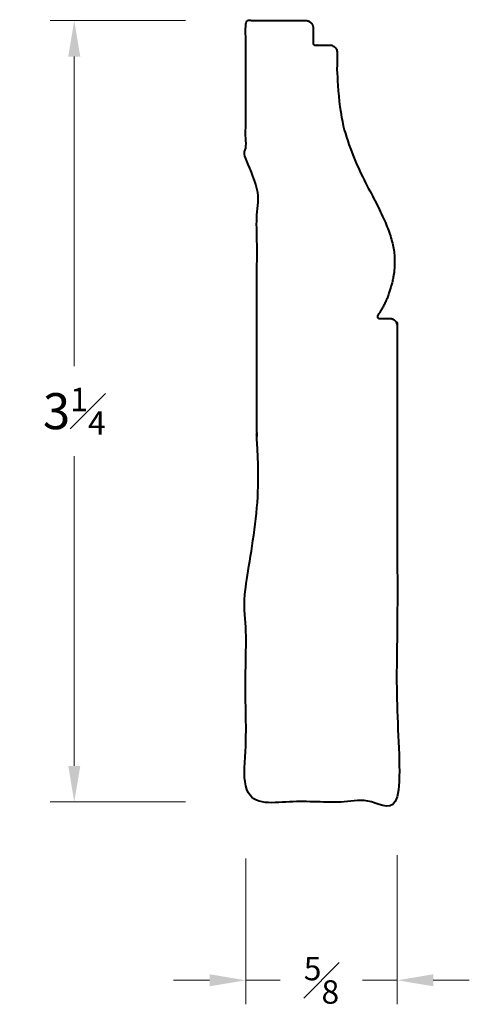
# Model space of a CAD drawing. Units: inches. Extents: x 1.12 to 2.99, y 0.34 to 4.44.
import ezdxf

# ---------------------------------------------------------------- set-up
doc = ezdxf.new("R2010")
doc.units = ezdxf.units.IN
doc.header["$MEASUREMENT"] = 0
doc.layers.get('0').update_dxf_attribs({"lineweight": 40})
doc.layers.add('DIMENSION', color=7, linetype='Continuous', lineweight=15)
doc.dimstyles.new('small trim', dxfattribs={"dimscale": 0, "dimtxt": 0.15, "dimasz": 0.15, "dimexe": 0.1, "dimexo": 0.25, "dimgap": 0.09, "dimtad": 0, "dimtih": 1, "dimtoh": 1, "dimdec": 4, "dimzin": 0, "dimdsep": 46, "dimlunit": 5, "dimtxsty": 'Standard', "dimcen": 0.09, "dimdle": 0.25, "dimclrd": 252, "dimclre": 252, "dimclrt": 256, "dimadec": 0, "dimazin": 0, "dimtfac": 0.65, "dimtdec": 4, "dimtmove": 2, "dimatfit": 1, "dimfxl": 1, "dimfrac": 1, "dimtolj": 1, "dimtzin": 0, "dimlwd": 9, "dimlwe": 9, "dimarcsym": 0})

# ---------------------------------------------------------------- blocks, each defined once
blk = doc.blocks.new('*D8233')
at = {"layer": 'Defpoints', "color": 0, "transparency": 16777216}
for p in [(2.0612, 4.4333), (1.3478, 1.1808), (2.0612, 1.1808)]:
    blk.add_point(p, dxfattribs=at)
at = {"layer": 'DIMENSION', "color": 252, "lineweight": 9, "transparency": 16777216}
for p, q in [((1.8112, 4.4333), (1.2478, 4.4333)), ((1.3478, 4.2833), (1.3478, 2.9946)), ((1.3478, 1.3308), (1.3478, 2.6196)), ((1.8112, 1.1808), (1.2478, 1.1808))]:
    blk.add_line(p, q, dxfattribs=at)
at = {"layer": 'DIMENSION', "color": 252, "transparency": 16777216}
for points in [[(1.3228, 4.2833), (1.3728, 4.2833), (1.3478, 4.4333)], [(1.3228, 1.3308), (1.3728, 1.3308), (1.3478, 1.1808)]]:
    blk.add_solid(points, dxfattribs=at)
at = {"layer": 'DIMENSION', "transparency": 16777216, "insert": (1.3478, 2.8071), "char_height": 0.15, "attachment_point": 5}
blk.add_mtext('\\A1;3{\\H0.65x;\\S1#4;}', dxfattribs=at)
blk = doc.blocks.new('*D8232')
at = {"layer": 'Defpoints', "color": 0, "transparency": 16777216}
for p in [(2.0612, 1.1951), (2.6917, 1.2084), (2.6917, 0.4382)]:
    blk.add_point(p, dxfattribs=at)
at = {"layer": 'DIMENSION', "color": 252, "lineweight": 9, "transparency": 16777216}
for p, q in [((2.0612, 0.9451), (2.0612, 0.3382)), ((2.6917, 0.9584), (2.6917, 0.3382)), ((1.9112, 0.4382), (1.7612, 0.4382)), ((2.0612, 0.4382), (2.2052, 0.4382)), ((2.6917, 0.4382), (2.5477, 0.4382)), ((2.8417, 0.4382), (2.9917, 0.4382))]:
    blk.add_line(p, q, dxfattribs=at)
at = {"layer": 'DIMENSION', "color": 252, "transparency": 16777216}
for points in [[(1.9112, 0.4632), (1.9112, 0.4132), (2.0612, 0.4382)], [(2.8417, 0.4632), (2.8417, 0.4132), (2.6917, 0.4382)]]:
    blk.add_solid(points, dxfattribs=at)
at = {"layer": 'DIMENSION', "transparency": 16777216, "insert": (2.3765, 0.4382), "char_height": 0.15, "attachment_point": 5}
blk.add_mtext('\\A1;{\\H0.65x;\\S5#8;}', dxfattribs=at)

msp = doc.modelspace()

# ---------------------------------------------------------------- linework, layer by layer
msp.add_rational_spline([(2.31035, 4.43332), (2.2273, 4.43332), (2.14425, 4.43332), (2.0612, 4.43332), (2.0612, 4.23172), (2.0612, 4.03011), (2.0612, 3.82851), (2.0612, 3.79621), (2.10814, 3.77605), (2.10814, 3.74376), (2.10814, 3.22314), (2.10814, 2.70251), (2.10814, 2.18189), (2.10814, 2.1496), (2.0612, 2.12943), (2.0612, 2.09714), (2.0612, 1.79169), (2.0612, 1.48624), (2.0612, 1.18079), (2.27138, 1.18079), (2.48155, 1.18079), (2.69172, 1.18079), (2.69172, 1.84112), (2.69172, 2.50144), (2.69172, 3.16176), (2.69172, 3.18015), (2.67872, 3.19315), (2.66033, 3.19315), (2.64599, 3.19315), (2.63165, 3.19315), (2.61732, 3.19315), (2.61429, 3.19315), (2.61171, 3.19473), (2.61033, 3.19742), (2.60895, 3.20012), (2.60918, 3.20314), (2.61095, 3.20559), (2.64515, 3.25298), (2.71126, 3.42396), (2.62892, 3.64841), (2.44171, 3.9636), (2.44171, 4.22351), (2.44171, 4.24891), (2.44171, 4.27431), (2.44171, 4.29971), (2.44171, 4.3181), (2.42871, 4.3311), (2.41032, 4.3311), (2.39008, 4.3311), (2.36983, 4.3311), (2.34959, 4.3311), (2.345, 4.3311), (2.34174, 4.33436), (2.34174, 4.33895), (2.34174, 4.35994), (2.34174, 4.38094), (2.34174, 4.40193), (2.34174, 4.42032), (2.32874, 4.43332), (2.31035, 4.43332)], [1, 1, 1, 1, 1, 1, 1, 1, 1, 1, 1, 1, 1, 1, 1, 1, 1, 1, 1, 1, 1, 1, 1, 1, 1, 0.804737854124, 0.804737854124, 1, 1, 1, 1, 0.902049169236, 0.902049169236, 1, 0.902049169236, 0.902049169236, 1, 1, 1, 1, 1, 1, 1, 1, 1, 0.804737854124, 0.804737854124, 1, 1, 1, 1, 0.804737854124, 0.804737854124, 1, 1, 1, 1, 0.804737854124, 0.804737854124, 1], degree=3, knots=[0, 0, 0, 0, 1, 1, 1, 2, 2, 2, 2.0123451, 2.0123451, 2.0123451, 3.0123451, 3.0123451, 3.0123451, 3.0246901, 3.0246901, 3.0246901, 4.0246901, 4.0246901, 4.0246901, 5.0246901, 5.0246901, 5.0246901, 6.0246901, 6.0246901, 6.0246901, 7.5954865, 7.5954865, 7.5954865, 8.5954865, 8.5954865, 8.5954865, 9.6933831, 9.6933831, 9.6933831, 10.7912797, 10.7912797, 10.7912797, 11.7052533, 12.7052533, 13.7052533, 13.7052533, 13.7052533, 14.7052533, 14.7052533, 14.7052533, 16.2760497, 16.2760497, 16.2760497, 17.2760497, 17.2760497, 17.2760497, 18.846846, 18.846846, 18.846846, 19.846846, 19.846846, 19.846846, 21.4176423, 21.4176423, 21.4176423, 21.4176423])

# ---------------------------------------------------------------- dimensions: what is measured, and where the dimension line sits
at = {"layer": 'DIMENSION'}
dim = msp.add_linear_dim(base=(1.34784, 1.18079), p1=(2.0612, 4.43332), p2=(2.0612, 1.18079), angle=90, dimstyle='small trim', override={"dimscale": 1, "dimpost": '\\X'}, dxfattribs=at)
dim.commit()
dim.dimension.update_dxf_attribs({"geometry": '*D8233', "text_midpoint": (1.34784, 2.80706)})
dim = msp.add_linear_dim(base=(2.69172, 0.43817), p1=(2.0612, 1.19511), p2=(2.69172, 1.20838), dimstyle='small trim', override={"dimscale": 1, "dimpost": '\\X'}, dxfattribs=at)
dim.commit()
dim.dimension.update_dxf_attribs({"geometry": '*D8232', "text_midpoint": (2.37646, 0.43817)})

doc.saveas('drawing.dxf')
